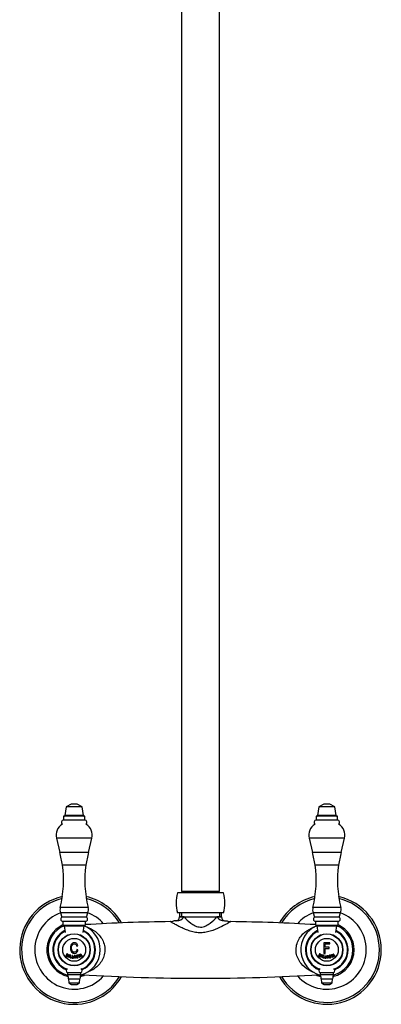
# Model space of a CAD drawing. Units: inches. Extents: x -948 to 15, y -937 to 1438.
# Drawn here: x -947 to -718, y 192 to 815 of the extents above; entities that cross this region are included whole.
import ezdxf

# ---------------------------------------------------------------- set-up
doc = ezdxf.new("R2010")
doc.units = ezdxf.units.IN
for name, color, linetype in [('035083', 7, 'Continuous'), ('035162', 7, 'Continuous'), ('035163', 7, 'Continuous'), ('036083', 7, 'Continuous'), ('036093', 7, 'Continuous'), ('055152', 7, 'Continuous'), ('055153', 7, 'Continuous'), ('055154', 7, 'Continuous'), ('086001', 7, 'Continuous'), ('086005', 7, 'Continuous'), ('086006', 7, 'Continuous'), ('086009', 7, 'Continuous'), ('086015', 7, 'Continuous'), ('087001', 7, 'Continuous'), ('Default', 7, 'Continuous')]:
    doc.layers.add(name, color=color, linetype=linetype)

# ---------------------------------------------------------------- blocks, each defined once
blk = doc.blocks.new('SE12')
at = {"layer": '035083', "color": 7, "linetype": 'Continuous', "ltscale": 25.4}
for centre, radius, start, end in [((-912.96, 226.16), 34.5, 102.51173, 330.43189), ((-912.96, 226.16), 33.3, 103.32081, 329.35791), ((-912.96, 226.16), 34.5, 29.56811, 77.48827), ((-912.96, 226.16), 33.3, 30.64209, 76.67919), ((-752.96, 226.16), 34.5, 102.51173, 150.43189), ((-752.96, 226.16), 33.3, 103.32081, 149.35791), ((-752.96, 226.16), 34.5, 0, 77.48827), ((-752.96, 226.16), 33.3, 0, 76.67919), ((-912.96, 226.16), 24.93, 110.35006, 318.47306), ((-912.96, 226.16), 24.93, 41.52694, 69.64994), ((-752.96, 226.16), 24.93, 110.35006, 138.47306), ((-752.96, 226.16), 24.93, 0, 69.64994), ((-912.96, 226.16), 17.3, 114.41439, 257.13689), ((-752.96, 226.16), 17.3, 0, 65.58561), ((-752.96, 226.16), 34.5, 209.56811, 360), ((-752.96, 226.16), 33.3, 210.64209, 360), ((-752.96, 226.16), 24.93, 221.52694, 360), ((-752.96, 226.16), 17.3, 282.86311, 360), ((-912.96, 226.16), 17.3, 282.86311, 293.13661), ((-752.96, 226.16), 17.3, 246.86339, 257.13689)]:
    blk.add_arc(centre, radius, start, end, dxfattribs=at)
at = {"layer": '035162', "color": 7, "linetype": 'Continuous', "ltscale": 25.4}
for p, q in [((-911.37, 228.54), (-910.67, 228.75)), ((-910.58, 226.06), (-911.29, 226.28)), ((-917.59, 223.66), (-918.26, 222.16)), ((-918.02, 222.27), (-917.79, 222.78)), ((-917.71, 222.96), (-917.5, 223.41)), ((-916.9, 221.57), (-916.43, 223.14)), ((-915.94, 221.27), (-916.9, 221.57)), ((-916.51, 222.23), (-916.68, 221.7)), ((-916.68, 221.7), (-915.89, 221.46)), ((-915.8, 222.02), (-916.51, 222.23)), ((-916.31, 222.9), (-916.46, 222.42)), ((-916.46, 222.42), (-915.74, 222.2)), ((-916.43, 223.14), (-915.49, 222.85)), ((-915.55, 222.67), (-916.31, 222.9)), ((-915.89, 221.46), (-915.94, 221.27)), ((-915.74, 222.2), (-915.8, 222.02)), ((-915.49, 222.85), (-915.55, 222.67)), ((-915.23, 222.78), (-915.53, 221.17)), ((-915.53, 221.17), (-914.7, 221.02)), ((-915.32, 221.33), (-915.06, 222.75)), ((-914.66, 221.21), (-915.32, 221.33)), ((-915.06, 222.75), (-915.23, 222.78)), ((-914.7, 221.02), (-914.66, 221.21)), ((-914.2, 222.59), (-914.32, 220.96)), ((-914.32, 220.96), (-913.48, 220.89)), ((-914.02, 222.58), (-914.2, 222.59)), ((-914.13, 221.14), (-914.02, 222.58)), ((-913.47, 221.09), (-914.13, 221.14)), ((-913.48, 220.89), (-913.47, 221.09)), ((-911.36, 221.54), (-911.52, 221.49)), ((-910.79, 222.28), (-910.63, 222.33)), ((-909.52, 223.14), (-910.53, 222.81)), ((-910.53, 222.81), (-910.47, 222.62)), ((-910.47, 222.62), (-910.05, 222.76)), ((-910.05, 222.76), (-909.6, 221.38)), ((-909.88, 222.82), (-909.46, 222.95)), ((-909.43, 221.44), (-909.88, 222.82)), ((-909.6, 221.38), (-909.43, 221.44)), ((-909.46, 222.95), (-909.52, 223.14)), ((-908.83, 223.43), (-909, 223.35)), ((-909, 223.35), (-908.78, 221.64)), ((-907.64, 222.18), (-908.83, 223.43)), ((-908.78, 221.64), (-908.61, 221.72)), ((-908.3, 222.61), (-908.72, 222.42)), ((-908.69, 222.24), (-908.17, 222.48)), ((-908.61, 221.72), (-908.69, 222.24)), ((-908.17, 222.48), (-907.82, 222.09)), ((-907.82, 222.09), (-907.64, 222.18))]:
    blk.add_line(p, q, dxfattribs=at)
for centre, radius, start, end in [((-895.03, 234.91), 18.09, 220.20849, 222.83247), ((-915.85, 221.68), 7.18, 5.92812, 12.52234)]:
    blk.add_arc(centre, radius, start, end, dxfattribs=at)
for points, knots in [([(-910.67, 228.75), (-910.74, 229.07), (-910.85, 229.38), (-911.2, 229.95), (-911.43, 230.19), (-912.28, 230.72), (-913.05, 230.74), (-914.29, 230.25), (-914.76, 229.71), (-915.28, 228.5), (-915.35, 227.82), (-915.32, 226.48), (-915.21, 225.8), (-914.76, 224.9), (-914.58, 224.61), (-914.07, 224.15), (-913.76, 224), (-912.78, 223.77), (-912.04, 223.89), (-910.99, 224.73), (-910.72, 225.4), (-910.58, 226.06)], [0, 0, 0, 0, 0.0625, 0.0625, 0.125, 0.125, 0.25, 0.25, 0.375, 0.375, 0.5, 0.5, 0.625, 0.625, 0.6875, 0.6875, 0.75, 0.75, 0.875, 0.875, 1, 1, 1, 1]), ([(-911.29, 226.28), (-911.38, 225.79), (-911.55, 225.29), (-912.29, 224.63), (-912.84, 224.52), (-913.79, 224.81), (-914.15, 225.22), (-914.53, 226.14), (-914.58, 226.64), (-914.61, 227.62), (-914.57, 228.11), (-914.29, 229.05), (-914.01, 229.5), (-913.15, 229.97), (-912.57, 230), (-911.93, 229.63), (-911.76, 229.44), (-911.51, 229.01), (-911.43, 228.78), (-911.37, 228.54)], [0, 0, 0, 0, 0.125, 0.125, 0.25, 0.25, 0.375, 0.375, 0.5, 0.5, 0.625, 0.625, 0.75, 0.75, 0.875, 0.875, 0.9375, 0.9375, 1, 1, 1, 1]), ([(-918.26, 222.16), (-918.07, 222.07), (-917.87, 221.96), (-917.67, 221.9), (-917.61, 221.89), (-917.56, 221.88), (-917.51, 221.88), (-917.46, 221.89), (-917.41, 221.9), (-917.37, 221.92), (-917.31, 221.95), (-917.26, 221.99), (-917.22, 222.04), (-917.18, 222.09), (-917.15, 222.15), (-917.12, 222.22), (-917.11, 222.26), (-917.09, 222.3), (-917.09, 222.35), (-917.09, 222.39), (-917.09, 222.43), (-917.1, 222.47), (-917.11, 222.5), (-917.12, 222.54), (-917.14, 222.57), (-917.16, 222.6), (-917.18, 222.62), (-917.21, 222.65)], [0, 0, 0, 0, 0.341991, 0.341991, 0.341991, 0.429729, 0.429729, 0.429729, 0.51824, 0.51824, 0.51824, 0.635562, 0.635562, 0.635562, 0.755168, 0.755168, 0.755168, 0.833148, 0.833148, 0.833148, 0.896394, 0.896394, 0.896394, 0.949485, 0.949485, 0.949485, 1, 1, 1, 1]), ([(-917.79, 222.78), (-917.66, 222.72), (-917.54, 222.68), (-917.42, 222.61), (-917.39, 222.6), (-917.37, 222.58), (-917.35, 222.56), (-917.34, 222.55), (-917.32, 222.54), (-917.31, 222.52), (-917.3, 222.5), (-917.29, 222.48), (-917.29, 222.46), (-917.28, 222.44), (-917.28, 222.41), (-917.28, 222.39), (-917.27, 222.36), (-917.28, 222.32), (-917.29, 222.29), (-917.31, 222.24), (-917.33, 222.2), (-917.37, 222.16), (-917.39, 222.13), (-917.42, 222.11), (-917.45, 222.1), (-917.47, 222.09), (-917.51, 222.08), (-917.54, 222.08), (-917.57, 222.08), (-917.6, 222.09), (-917.63, 222.1), (-917.77, 222.14), (-917.89, 222.21), (-918.02, 222.27)], [0, 0, 0, 0, 0.238002, 0.238002, 0.238002, 0.28096, 0.28096, 0.28096, 0.314917, 0.314917, 0.314917, 0.348786, 0.348786, 0.348786, 0.394158, 0.394158, 0.394158, 0.455932, 0.455932, 0.455932, 0.561604, 0.561604, 0.561604, 0.628065, 0.628065, 0.628065, 0.695578, 0.695578, 0.695578, 0.752497, 0.752497, 0.752497, 1, 1, 1, 1]), ([(-917.5, 223.41), (-917.44, 223.38), (-917.37, 223.35), (-917.3, 223.32), (-917.23, 223.29), (-917.16, 223.26), (-917.1, 223.21), (-917.09, 223.2), (-917.07, 223.18), (-917.06, 223.17), (-917.05, 223.15), (-917.05, 223.14), (-917.04, 223.12), (-917.03, 223.1), (-917.03, 223.07), (-917.03, 223.05), (-917.03, 223.02), (-917.04, 222.99), (-917.05, 222.96), (-917.07, 222.92), (-917.09, 222.89), (-917.11, 222.86), (-917.13, 222.84), (-917.15, 222.82), (-917.17, 222.81), (-917.19, 222.8), (-917.22, 222.79), (-917.24, 222.79), (-917.27, 222.78), (-917.29, 222.79), (-917.32, 222.79), (-917.42, 222.82), (-917.52, 222.88), (-917.62, 222.92), (-917.65, 222.93), (-917.68, 222.95), (-917.71, 222.96)], [0, 0, 0, 0, 0.146836, 0.146836, 0.146836, 0.294575, 0.294575, 0.294575, 0.329595, 0.329595, 0.329595, 0.364728, 0.364728, 0.364728, 0.409036, 0.409036, 0.409036, 0.470539, 0.470539, 0.470539, 0.559471, 0.559471, 0.559471, 0.61435, 0.61435, 0.61435, 0.669205, 0.669205, 0.669205, 0.724735, 0.724735, 0.724735, 0.940223, 0.940223, 0.940223, 1, 1, 1, 1]), ([(-917.21, 222.65), (-917.15, 222.65), (-917.1, 222.67), (-917.06, 222.7), (-917.02, 222.72), (-916.98, 222.75), (-916.95, 222.79), (-916.92, 222.83), (-916.89, 222.88), (-916.87, 222.93), (-916.86, 222.98), (-916.85, 223.03), (-916.85, 223.07), (-916.85, 223.12), (-916.86, 223.18), (-916.88, 223.22), (-916.89, 223.25), (-916.9, 223.28), (-916.92, 223.31), (-916.94, 223.33), (-916.97, 223.35), (-916.99, 223.37), (-917.09, 223.45), (-917.2, 223.48), (-917.31, 223.53), (-917.4, 223.57), (-917.49, 223.62), (-917.59, 223.66)], [0, 0, 0, 0, 0.106333, 0.106333, 0.106333, 0.203811, 0.203811, 0.203811, 0.308923, 0.308923, 0.308923, 0.398651, 0.398651, 0.398651, 0.489086, 0.489086, 0.489086, 0.543043, 0.543043, 0.543043, 0.596975, 0.596975, 0.596975, 0.811675, 0.811675, 0.811675, 1, 1, 1, 1]), ([(-913.14, 221.66), (-913.14, 221.52), (-913.1, 221.37), (-913.04, 221.24), (-913, 221.17), (-912.95, 221.1), (-912.89, 221.04), (-912.85, 221), (-912.8, 220.96), (-912.74, 220.93), (-912.7, 220.9), (-912.64, 220.89), (-912.59, 220.88), (-912.54, 220.87), (-912.48, 220.87), (-912.42, 220.87), (-912.36, 220.88), (-912.3, 220.89), (-912.25, 220.92), (-912.2, 220.94), (-912.15, 220.97), (-912.11, 221.01), (-912.05, 221.06), (-912, 221.12), (-911.97, 221.19), (-911.92, 221.27), (-911.89, 221.37), (-911.87, 221.47), (-911.84, 221.63), (-911.85, 221.8), (-911.88, 221.96), (-911.9, 222.06), (-911.94, 222.15), (-911.99, 222.24), (-912.02, 222.3), (-912.07, 222.37), (-912.13, 222.42), (-912.18, 222.46), (-912.23, 222.5), (-912.29, 222.52), (-912.35, 222.55), (-912.42, 222.56), (-912.49, 222.57), (-912.55, 222.57), (-912.61, 222.56), (-912.66, 222.55), (-912.72, 222.53), (-912.78, 222.51), (-912.83, 222.47), (-912.88, 222.44), (-912.92, 222.41), (-912.96, 222.36), (-913.01, 222.3), (-913.05, 222.23), (-913.08, 222.16), (-913.12, 222.05), (-913.14, 221.94), (-913.14, 221.83), (-913.15, 221.77), (-913.15, 221.72), (-913.14, 221.66)], [0, 0, 0, 0, 0.09619, 0.09619, 0.09619, 0.150049, 0.150049, 0.150049, 0.18847, 0.18847, 0.18847, 0.221133, 0.221133, 0.221133, 0.253682, 0.253682, 0.253682, 0.289714, 0.289714, 0.289714, 0.322863, 0.322863, 0.322863, 0.370591, 0.370591, 0.370591, 0.436157, 0.436157, 0.436157, 0.544987, 0.544987, 0.544987, 0.608299, 0.608299, 0.608299, 0.657556, 0.657556, 0.657556, 0.696622, 0.696622, 0.696622, 0.736061, 0.736061, 0.736061, 0.770471, 0.770471, 0.770471, 0.80724, 0.80724, 0.80724, 0.840869, 0.840869, 0.840869, 0.890659, 0.890659, 0.890659, 0.963725, 0.963725, 0.963725, 1, 1, 1, 1]), ([(-912.96, 221.67), (-912.96, 221.78), (-912.96, 221.89), (-912.94, 222.01), (-912.92, 222.06), (-912.9, 222.11), (-912.88, 222.16), (-912.85, 222.21), (-912.81, 222.26), (-912.76, 222.3), (-912.73, 222.32), (-912.7, 222.34), (-912.66, 222.36), (-912.62, 222.37), (-912.58, 222.38), (-912.54, 222.38), (-912.5, 222.38), (-912.45, 222.38), (-912.41, 222.37), (-912.37, 222.36), (-912.34, 222.34), (-912.31, 222.32), (-912.27, 222.3), (-912.24, 222.27), (-912.21, 222.24), (-912.17, 222.2), (-912.15, 222.16), (-912.13, 222.11), (-912.08, 222.01), (-912.06, 221.91), (-912.05, 221.8), (-912.03, 221.69), (-912.04, 221.57), (-912.06, 221.46), (-912.07, 221.4), (-912.09, 221.35), (-912.11, 221.3), (-912.14, 221.25), (-912.17, 221.2), (-912.22, 221.16), (-912.24, 221.13), (-912.28, 221.11), (-912.31, 221.09), (-912.35, 221.07), (-912.39, 221.06), (-912.43, 221.06), (-912.47, 221.05), (-912.51, 221.05), (-912.55, 221.06), (-912.59, 221.06), (-912.63, 221.08), (-912.66, 221.09), (-912.71, 221.12), (-912.74, 221.15), (-912.78, 221.18), (-912.82, 221.23), (-912.86, 221.28), (-912.88, 221.34), (-912.93, 221.42), (-912.95, 221.52), (-912.95, 221.62), (-912.96, 221.63), (-912.96, 221.65), (-912.96, 221.67)], [0, 0, 0, 0, 0.097578, 0.097578, 0.097578, 0.144426, 0.144426, 0.144426, 0.191951, 0.191951, 0.191951, 0.223556, 0.223556, 0.223556, 0.255152, 0.255152, 0.255152, 0.288339, 0.288339, 0.288339, 0.318322, 0.318322, 0.318322, 0.35347, 0.35347, 0.35347, 0.394886, 0.394886, 0.394886, 0.486779, 0.486779, 0.486779, 0.587182, 0.587182, 0.587182, 0.634552, 0.634552, 0.634552, 0.682497, 0.682497, 0.682497, 0.714197, 0.714197, 0.714197, 0.746126, 0.746126, 0.746126, 0.775879, 0.775879, 0.775879, 0.807405, 0.807405, 0.807405, 0.846849, 0.846849, 0.846849, 0.900864, 0.900864, 0.900864, 0.985682, 0.985682, 0.985682, 1, 1, 1, 1]), ([(-910.63, 222.33), (-910.65, 222.4), (-910.67, 222.47), (-910.71, 222.52), (-910.74, 222.57), (-910.78, 222.61), (-910.82, 222.64), (-910.86, 222.67), (-910.91, 222.69), (-910.97, 222.71), (-911.01, 222.72), (-911.07, 222.73), (-911.12, 222.72), (-911.19, 222.72), (-911.26, 222.71), (-911.32, 222.68), (-911.37, 222.67), (-911.41, 222.64), (-911.45, 222.62), (-911.48, 222.59), (-911.52, 222.55), (-911.54, 222.51), (-911.57, 222.48), (-911.58, 222.44), (-911.6, 222.4), (-911.61, 222.35), (-911.61, 222.31), (-911.61, 222.26), (-911.61, 222.2), (-911.6, 222.13), (-911.57, 222.08), (-911.55, 222.03), (-911.52, 221.99), (-911.49, 221.95), (-911.45, 221.92), (-911.41, 221.89), (-911.36, 221.87), (-911.28, 221.83), (-911.19, 221.82), (-911.1, 221.81), (-911, 221.8), (-910.9, 221.8), (-910.81, 221.77), (-910.77, 221.77), (-910.74, 221.75), (-910.72, 221.74), (-910.69, 221.72), (-910.67, 221.69), (-910.65, 221.67), (-910.64, 221.64), (-910.63, 221.61), (-910.62, 221.57), (-910.61, 221.54), (-910.61, 221.5), (-910.62, 221.46), (-910.63, 221.44), (-910.64, 221.41), (-910.66, 221.38), (-910.67, 221.36), (-910.69, 221.34), (-910.71, 221.32), (-910.74, 221.3), (-910.76, 221.29), (-910.79, 221.27), (-910.83, 221.26), (-910.88, 221.24), (-910.93, 221.24), (-910.98, 221.23), (-911.03, 221.23), (-911.07, 221.24), (-911.11, 221.25), (-911.15, 221.27), (-911.19, 221.29), (-911.22, 221.31), (-911.26, 221.34), (-911.28, 221.37), (-911.32, 221.42), (-911.34, 221.48), (-911.36, 221.54)], [0, 0, 0, 0, 0.056335, 0.056335, 0.056335, 0.097642, 0.097642, 0.097642, 0.139242, 0.139242, 0.139242, 0.17772, 0.17772, 0.17772, 0.22832, 0.22832, 0.22832, 0.262146, 0.262146, 0.262146, 0.296207, 0.296207, 0.296207, 0.328051, 0.328051, 0.328051, 0.363343, 0.363343, 0.363343, 0.414553, 0.414553, 0.414553, 0.453826, 0.453826, 0.453826, 0.49338, 0.49338, 0.49338, 0.560973, 0.560973, 0.560973, 0.635023, 0.635023, 0.635023, 0.660489, 0.660489, 0.660489, 0.686358, 0.686358, 0.686358, 0.715258, 0.715258, 0.715258, 0.745401, 0.745401, 0.745401, 0.767438, 0.767438, 0.767438, 0.789534, 0.789534, 0.789534, 0.810139, 0.810139, 0.810139, 0.845051, 0.845051, 0.845051, 0.881757, 0.881757, 0.881757, 0.914863, 0.914863, 0.914863, 0.947898, 0.947898, 0.947898, 1, 1, 1, 1]), ([(-911.52, 221.49), (-911.5, 221.4), (-911.46, 221.3), (-911.4, 221.23), (-911.37, 221.18), (-911.32, 221.14), (-911.27, 221.11), (-911.22, 221.08), (-911.17, 221.06), (-911.11, 221.04), (-911.05, 221.03), (-910.99, 221.03), (-910.93, 221.04), (-910.87, 221.05), (-910.81, 221.06), (-910.75, 221.08), (-910.71, 221.1), (-910.67, 221.12), (-910.63, 221.15), (-910.59, 221.18), (-910.56, 221.21), (-910.53, 221.25), (-910.51, 221.28), (-910.49, 221.32), (-910.47, 221.36), (-910.45, 221.42), (-910.44, 221.48), (-910.45, 221.54), (-910.45, 221.61), (-910.46, 221.69), (-910.49, 221.75), (-910.51, 221.8), (-910.54, 221.84), (-910.58, 221.88), (-910.61, 221.91), (-910.66, 221.94), (-910.71, 221.96), (-910.77, 221.99), (-910.84, 222), (-910.92, 222.01), (-910.99, 222.02), (-911.08, 222.03), (-911.16, 222.04), (-911.2, 222.04), (-911.24, 222.05), (-911.28, 222.06), (-911.3, 222.06), (-911.33, 222.07), (-911.35, 222.09), (-911.37, 222.1), (-911.38, 222.11), (-911.39, 222.13), (-911.41, 222.15), (-911.42, 222.17), (-911.43, 222.2), (-911.44, 222.23), (-911.44, 222.26), (-911.44, 222.3), (-911.44, 222.32), (-911.43, 222.34), (-911.42, 222.37), (-911.41, 222.39), (-911.4, 222.41), (-911.38, 222.43), (-911.36, 222.45), (-911.34, 222.46), (-911.32, 222.47), (-911.28, 222.49), (-911.25, 222.51), (-911.21, 222.52), (-911.16, 222.53), (-911.1, 222.54), (-911.05, 222.53), (-911.02, 222.53), (-910.99, 222.52), (-910.96, 222.51), (-910.94, 222.5), (-910.91, 222.48), (-910.89, 222.46), (-910.86, 222.43), (-910.84, 222.4), (-910.83, 222.37), (-910.81, 222.34), (-910.8, 222.31), (-910.79, 222.28)], [0, 0, 0, 0, 0.081212, 0.081212, 0.081212, 0.127807, 0.127807, 0.127807, 0.174755, 0.174755, 0.174755, 0.217357, 0.217357, 0.217357, 0.261497, 0.261497, 0.261497, 0.295489, 0.295489, 0.295489, 0.329675, 0.329675, 0.329675, 0.362011, 0.362011, 0.362011, 0.41004, 0.41004, 0.41004, 0.470913, 0.470913, 0.470913, 0.512391, 0.512391, 0.512391, 0.554029, 0.554029, 0.554029, 0.607666, 0.607666, 0.607666, 0.667385, 0.667385, 0.667385, 0.697268, 0.697268, 0.697268, 0.716602, 0.716602, 0.716602, 0.7329, 0.7329, 0.7329, 0.753296, 0.753296, 0.753296, 0.78003, 0.78003, 0.78003, 0.798056, 0.798056, 0.798056, 0.816072, 0.816072, 0.816072, 0.834452, 0.834452, 0.834452, 0.862429, 0.862429, 0.862429, 0.900661, 0.900661, 0.900661, 0.923289, 0.923289, 0.923289, 0.945974, 0.945974, 0.945974, 0.97611, 0.97611, 0.97611, 1, 1, 1, 1])]:
    blk.add_open_spline(points, degree=3, knots=knots, dxfattribs=at)
at = {"layer": '035163', "color": 7, "linetype": 'Continuous', "ltscale": 25.4}
for p, q in [((-751.08, 230.66), (-754.84, 230.66)), ((-754.84, 230.66), (-754.84, 223.86)), ((-751.08, 229.85), (-751.08, 230.66)), ((-754.1, 227.76), (-754.1, 229.85)), ((-754.1, 229.85), (-751.08, 229.85)), ((-751.49, 227.76), (-754.1, 227.76)), ((-754.1, 226.95), (-751.49, 226.95)), ((-754.1, 223.86), (-754.1, 226.95)), ((-751.49, 226.95), (-751.49, 227.76)), ((-757.59, 223.66), (-758.26, 222.16)), ((-758.02, 222.27), (-757.79, 222.78)), ((-757.71, 222.96), (-757.5, 223.41)), ((-756.9, 221.57), (-756.43, 223.14)), ((-755.94, 221.27), (-756.9, 221.57)), ((-756.51, 222.23), (-756.68, 221.7)), ((-756.68, 221.7), (-755.89, 221.46)), ((-755.8, 222.02), (-756.51, 222.23)), ((-756.31, 222.9), (-756.46, 222.42)), ((-756.46, 222.42), (-755.74, 222.2)), ((-756.43, 223.14), (-755.49, 222.85)), ((-755.55, 222.67), (-756.31, 222.9)), ((-755.89, 221.46), (-755.94, 221.27)), ((-755.74, 222.2), (-755.8, 222.02)), ((-755.49, 222.85), (-755.55, 222.67)), ((-755.23, 222.78), (-755.53, 221.17)), ((-755.53, 221.17), (-754.7, 221.02)), ((-755.32, 221.33), (-755.06, 222.75)), ((-754.66, 221.21), (-755.32, 221.33)), ((-755.06, 222.75), (-755.23, 222.78)), ((-754.84, 223.86), (-754.1, 223.86)), ((-754.7, 221.02), (-754.66, 221.21)), ((-754.2, 222.59), (-754.32, 220.96)), ((-754.32, 220.96), (-753.48, 220.89)), ((-754.02, 222.58), (-754.2, 222.59)), ((-754.13, 221.14), (-754.02, 222.58)), ((-753.47, 221.09), (-754.13, 221.14)), ((-753.48, 220.89), (-753.47, 221.09)), ((-751.36, 221.54), (-751.52, 221.49)), ((-750.79, 222.28), (-750.63, 222.33)), ((-749.52, 223.14), (-750.53, 222.81)), ((-750.53, 222.81), (-750.47, 222.62)), ((-750.47, 222.62), (-750.05, 222.76)), ((-750.05, 222.76), (-749.6, 221.38)), ((-749.88, 222.82), (-749.46, 222.95)), ((-749.43, 221.44), (-749.88, 222.82)), ((-749.6, 221.38), (-749.43, 221.44)), ((-749.46, 222.95), (-749.52, 223.14)), ((-748.83, 223.43), (-749, 223.35)), ((-749, 223.35), (-748.78, 221.64)), ((-747.64, 222.18), (-748.83, 223.43)), ((-748.78, 221.64), (-748.61, 221.72)), ((-748.3, 222.61), (-748.72, 222.42)), ((-748.69, 222.24), (-748.17, 222.48)), ((-748.61, 221.72), (-748.69, 222.24)), ((-748.17, 222.48), (-747.82, 222.09)), ((-747.82, 222.09), (-747.64, 222.18))]:
    blk.add_line(p, q, dxfattribs=at)
for centre, radius, start, end in [((-735.03, 234.91), 18.09, 220.20849, 222.83247), ((-755.85, 221.68), 7.18, 5.92812, 12.52234)]:
    blk.add_arc(centre, radius, start, end, dxfattribs=at)
for points, knots in [([(-758.26, 222.16), (-758.07, 222.07), (-757.87, 221.96), (-757.67, 221.9), (-757.61, 221.89), (-757.56, 221.88), (-757.51, 221.88), (-757.46, 221.89), (-757.41, 221.9), (-757.37, 221.92), (-757.31, 221.95), (-757.26, 221.99), (-757.22, 222.04), (-757.18, 222.09), (-757.15, 222.15), (-757.12, 222.22), (-757.11, 222.26), (-757.09, 222.3), (-757.09, 222.35), (-757.09, 222.39), (-757.09, 222.43), (-757.1, 222.47), (-757.11, 222.5), (-757.12, 222.54), (-757.14, 222.57), (-757.16, 222.6), (-757.18, 222.62), (-757.21, 222.65)], [0, 0, 0, 0, 0.341991, 0.341991, 0.341991, 0.429729, 0.429729, 0.429729, 0.51824, 0.51824, 0.51824, 0.635562, 0.635562, 0.635562, 0.755168, 0.755168, 0.755168, 0.833148, 0.833148, 0.833148, 0.896394, 0.896394, 0.896394, 0.949485, 0.949485, 0.949485, 1, 1, 1, 1]), ([(-757.79, 222.78), (-757.66, 222.72), (-757.54, 222.68), (-757.42, 222.61), (-757.39, 222.6), (-757.37, 222.58), (-757.35, 222.56), (-757.34, 222.55), (-757.32, 222.54), (-757.31, 222.52), (-757.3, 222.5), (-757.29, 222.48), (-757.29, 222.46), (-757.28, 222.44), (-757.28, 222.41), (-757.28, 222.39), (-757.27, 222.36), (-757.28, 222.32), (-757.29, 222.29), (-757.31, 222.24), (-757.33, 222.2), (-757.37, 222.16), (-757.39, 222.13), (-757.42, 222.11), (-757.45, 222.1), (-757.47, 222.09), (-757.51, 222.08), (-757.54, 222.08), (-757.57, 222.08), (-757.6, 222.09), (-757.63, 222.1), (-757.77, 222.14), (-757.89, 222.21), (-758.02, 222.27)], [0, 0, 0, 0, 0.238002, 0.238002, 0.238002, 0.28096, 0.28096, 0.28096, 0.314917, 0.314917, 0.314917, 0.348786, 0.348786, 0.348786, 0.394158, 0.394158, 0.394158, 0.455932, 0.455932, 0.455932, 0.561604, 0.561604, 0.561604, 0.628065, 0.628065, 0.628065, 0.695578, 0.695578, 0.695578, 0.752497, 0.752497, 0.752497, 1, 1, 1, 1]), ([(-757.5, 223.41), (-757.44, 223.38), (-757.37, 223.35), (-757.3, 223.32), (-757.23, 223.29), (-757.16, 223.26), (-757.1, 223.21), (-757.09, 223.2), (-757.07, 223.18), (-757.06, 223.17), (-757.05, 223.15), (-757.05, 223.14), (-757.04, 223.12), (-757.03, 223.1), (-757.03, 223.07), (-757.03, 223.05), (-757.03, 223.02), (-757.04, 222.99), (-757.05, 222.96), (-757.07, 222.92), (-757.09, 222.89), (-757.11, 222.86), (-757.13, 222.84), (-757.15, 222.82), (-757.17, 222.81), (-757.19, 222.8), (-757.22, 222.79), (-757.24, 222.79), (-757.27, 222.78), (-757.29, 222.79), (-757.32, 222.79), (-757.42, 222.82), (-757.52, 222.88), (-757.62, 222.92), (-757.65, 222.93), (-757.68, 222.95), (-757.71, 222.96)], [0, 0, 0, 0, 0.146836, 0.146836, 0.146836, 0.294575, 0.294575, 0.294575, 0.329595, 0.329595, 0.329595, 0.364728, 0.364728, 0.364728, 0.409036, 0.409036, 0.409036, 0.470539, 0.470539, 0.470539, 0.559471, 0.559471, 0.559471, 0.61435, 0.61435, 0.61435, 0.669205, 0.669205, 0.669205, 0.724735, 0.724735, 0.724735, 0.940223, 0.940223, 0.940223, 1, 1, 1, 1]), ([(-757.21, 222.65), (-757.15, 222.65), (-757.1, 222.67), (-757.06, 222.7), (-757.02, 222.72), (-756.98, 222.75), (-756.95, 222.79), (-756.92, 222.83), (-756.89, 222.88), (-756.87, 222.93), (-756.86, 222.98), (-756.85, 223.03), (-756.85, 223.07), (-756.85, 223.12), (-756.86, 223.18), (-756.88, 223.22), (-756.89, 223.25), (-756.9, 223.28), (-756.92, 223.31), (-756.94, 223.33), (-756.97, 223.35), (-756.99, 223.37), (-757.09, 223.45), (-757.2, 223.48), (-757.31, 223.53), (-757.4, 223.57), (-757.49, 223.62), (-757.59, 223.66)], [0, 0, 0, 0, 0.106333, 0.106333, 0.106333, 0.203811, 0.203811, 0.203811, 0.308923, 0.308923, 0.308923, 0.398651, 0.398651, 0.398651, 0.489086, 0.489086, 0.489086, 0.543043, 0.543043, 0.543043, 0.596975, 0.596975, 0.596975, 0.811675, 0.811675, 0.811675, 1, 1, 1, 1]), ([(-753.14, 221.66), (-753.14, 221.52), (-753.1, 221.37), (-753.04, 221.24), (-753, 221.17), (-752.95, 221.1), (-752.89, 221.04), (-752.85, 221), (-752.8, 220.96), (-752.74, 220.93), (-752.7, 220.9), (-752.64, 220.89), (-752.59, 220.88), (-752.54, 220.87), (-752.48, 220.87), (-752.42, 220.87), (-752.36, 220.88), (-752.3, 220.89), (-752.25, 220.92), (-752.2, 220.94), (-752.15, 220.97), (-752.11, 221.01), (-752.05, 221.06), (-752, 221.12), (-751.97, 221.19), (-751.92, 221.27), (-751.89, 221.37), (-751.87, 221.47), (-751.84, 221.63), (-751.85, 221.8), (-751.88, 221.96), (-751.9, 222.06), (-751.94, 222.15), (-751.99, 222.24), (-752.02, 222.3), (-752.07, 222.37), (-752.13, 222.42), (-752.18, 222.46), (-752.23, 222.5), (-752.29, 222.52), (-752.35, 222.55), (-752.42, 222.56), (-752.49, 222.57), (-752.55, 222.57), (-752.61, 222.56), (-752.66, 222.55), (-752.72, 222.53), (-752.78, 222.51), (-752.83, 222.47), (-752.88, 222.44), (-752.92, 222.41), (-752.96, 222.36), (-753.01, 222.3), (-753.05, 222.23), (-753.08, 222.16), (-753.12, 222.05), (-753.14, 221.94), (-753.14, 221.83), (-753.15, 221.77), (-753.15, 221.72), (-753.14, 221.66)], [0, 0, 0, 0, 0.09619, 0.09619, 0.09619, 0.150049, 0.150049, 0.150049, 0.18847, 0.18847, 0.18847, 0.221133, 0.221133, 0.221133, 0.253682, 0.253682, 0.253682, 0.289714, 0.289714, 0.289714, 0.322863, 0.322863, 0.322863, 0.370591, 0.370591, 0.370591, 0.436157, 0.436157, 0.436157, 0.544987, 0.544987, 0.544987, 0.608299, 0.608299, 0.608299, 0.657556, 0.657556, 0.657556, 0.696622, 0.696622, 0.696622, 0.736061, 0.736061, 0.736061, 0.770471, 0.770471, 0.770471, 0.80724, 0.80724, 0.80724, 0.840869, 0.840869, 0.840869, 0.890659, 0.890659, 0.890659, 0.963725, 0.963725, 0.963725, 1, 1, 1, 1]), ([(-752.96, 221.67), (-752.96, 221.78), (-752.96, 221.89), (-752.94, 222.01), (-752.92, 222.06), (-752.9, 222.11), (-752.88, 222.16), (-752.85, 222.21), (-752.81, 222.26), (-752.76, 222.3), (-752.73, 222.32), (-752.7, 222.34), (-752.66, 222.36), (-752.62, 222.37), (-752.58, 222.38), (-752.54, 222.38), (-752.5, 222.38), (-752.45, 222.38), (-752.41, 222.37), (-752.37, 222.36), (-752.34, 222.34), (-752.31, 222.32), (-752.27, 222.3), (-752.24, 222.27), (-752.21, 222.24), (-752.17, 222.2), (-752.15, 222.16), (-752.13, 222.11), (-752.08, 222.01), (-752.06, 221.91), (-752.05, 221.8), (-752.03, 221.69), (-752.04, 221.57), (-752.06, 221.46), (-752.07, 221.4), (-752.09, 221.35), (-752.11, 221.3), (-752.14, 221.25), (-752.17, 221.2), (-752.22, 221.16), (-752.24, 221.13), (-752.28, 221.11), (-752.31, 221.09), (-752.35, 221.07), (-752.39, 221.06), (-752.43, 221.06), (-752.47, 221.05), (-752.51, 221.05), (-752.55, 221.06), (-752.59, 221.06), (-752.63, 221.08), (-752.66, 221.09), (-752.71, 221.12), (-752.74, 221.15), (-752.78, 221.18), (-752.82, 221.23), (-752.86, 221.28), (-752.88, 221.34), (-752.93, 221.42), (-752.95, 221.52), (-752.95, 221.62), (-752.96, 221.63), (-752.96, 221.65), (-752.96, 221.67)], [0, 0, 0, 0, 0.097578, 0.097578, 0.097578, 0.144426, 0.144426, 0.144426, 0.191951, 0.191951, 0.191951, 0.223556, 0.223556, 0.223556, 0.255152, 0.255152, 0.255152, 0.288339, 0.288339, 0.288339, 0.318322, 0.318322, 0.318322, 0.35347, 0.35347, 0.35347, 0.394886, 0.394886, 0.394886, 0.486779, 0.486779, 0.486779, 0.587182, 0.587182, 0.587182, 0.634552, 0.634552, 0.634552, 0.682497, 0.682497, 0.682497, 0.714197, 0.714197, 0.714197, 0.746126, 0.746126, 0.746126, 0.775879, 0.775879, 0.775879, 0.807405, 0.807405, 0.807405, 0.846849, 0.846849, 0.846849, 0.900864, 0.900864, 0.900864, 0.985682, 0.985682, 0.985682, 1, 1, 1, 1]), ([(-750.63, 222.33), (-750.65, 222.4), (-750.67, 222.47), (-750.71, 222.52), (-750.74, 222.57), (-750.78, 222.61), (-750.82, 222.64), (-750.86, 222.67), (-750.91, 222.69), (-750.97, 222.71), (-751.01, 222.72), (-751.07, 222.73), (-751.12, 222.72), (-751.19, 222.72), (-751.26, 222.71), (-751.32, 222.68), (-751.37, 222.67), (-751.41, 222.64), (-751.45, 222.62), (-751.48, 222.59), (-751.52, 222.55), (-751.54, 222.51), (-751.57, 222.48), (-751.58, 222.44), (-751.6, 222.4), (-751.61, 222.35), (-751.61, 222.31), (-751.61, 222.26), (-751.61, 222.2), (-751.6, 222.13), (-751.57, 222.08), (-751.55, 222.03), (-751.52, 221.99), (-751.49, 221.95), (-751.45, 221.92), (-751.41, 221.89), (-751.36, 221.87), (-751.28, 221.83), (-751.19, 221.82), (-751.1, 221.81), (-751, 221.8), (-750.9, 221.8), (-750.81, 221.77), (-750.77, 221.77), (-750.74, 221.75), (-750.72, 221.74), (-750.69, 221.72), (-750.67, 221.69), (-750.65, 221.67), (-750.64, 221.64), (-750.63, 221.61), (-750.62, 221.57), (-750.61, 221.54), (-750.61, 221.5), (-750.62, 221.46), (-750.63, 221.44), (-750.64, 221.41), (-750.66, 221.38), (-750.67, 221.36), (-750.69, 221.34), (-750.71, 221.32), (-750.74, 221.3), (-750.76, 221.29), (-750.79, 221.27), (-750.83, 221.26), (-750.88, 221.24), (-750.93, 221.24), (-750.98, 221.23), (-751.03, 221.23), (-751.07, 221.24), (-751.11, 221.25), (-751.15, 221.27), (-751.19, 221.29), (-751.22, 221.31), (-751.26, 221.34), (-751.28, 221.37), (-751.32, 221.42), (-751.34, 221.48), (-751.36, 221.54)], [0, 0, 0, 0, 0.056335, 0.056335, 0.056335, 0.097642, 0.097642, 0.097642, 0.139242, 0.139242, 0.139242, 0.17772, 0.17772, 0.17772, 0.22832, 0.22832, 0.22832, 0.262146, 0.262146, 0.262146, 0.296207, 0.296207, 0.296207, 0.328051, 0.328051, 0.328051, 0.363343, 0.363343, 0.363343, 0.414553, 0.414553, 0.414553, 0.453826, 0.453826, 0.453826, 0.49338, 0.49338, 0.49338, 0.560973, 0.560973, 0.560973, 0.635023, 0.635023, 0.635023, 0.660489, 0.660489, 0.660489, 0.686358, 0.686358, 0.686358, 0.715258, 0.715258, 0.715258, 0.745401, 0.745401, 0.745401, 0.767438, 0.767438, 0.767438, 0.789534, 0.789534, 0.789534, 0.810139, 0.810139, 0.810139, 0.845051, 0.845051, 0.845051, 0.881757, 0.881757, 0.881757, 0.914863, 0.914863, 0.914863, 0.947898, 0.947898, 0.947898, 1, 1, 1, 1]), ([(-751.52, 221.49), (-751.5, 221.4), (-751.46, 221.3), (-751.4, 221.23), (-751.37, 221.18), (-751.32, 221.14), (-751.27, 221.11), (-751.22, 221.08), (-751.17, 221.06), (-751.11, 221.04), (-751.05, 221.03), (-750.99, 221.03), (-750.93, 221.04), (-750.87, 221.05), (-750.81, 221.06), (-750.75, 221.08), (-750.71, 221.1), (-750.67, 221.12), (-750.63, 221.15), (-750.59, 221.18), (-750.56, 221.21), (-750.53, 221.25), (-750.51, 221.28), (-750.49, 221.32), (-750.47, 221.36), (-750.45, 221.42), (-750.44, 221.48), (-750.45, 221.54), (-750.45, 221.61), (-750.46, 221.69), (-750.49, 221.75), (-750.51, 221.8), (-750.54, 221.84), (-750.58, 221.88), (-750.61, 221.91), (-750.66, 221.94), (-750.71, 221.96), (-750.77, 221.99), (-750.84, 222), (-750.92, 222.01), (-750.99, 222.02), (-751.08, 222.03), (-751.16, 222.04), (-751.2, 222.04), (-751.24, 222.05), (-751.28, 222.06), (-751.3, 222.06), (-751.33, 222.07), (-751.35, 222.09), (-751.37, 222.1), (-751.38, 222.11), (-751.39, 222.13), (-751.41, 222.15), (-751.42, 222.17), (-751.43, 222.2), (-751.44, 222.23), (-751.44, 222.26), (-751.44, 222.3), (-751.44, 222.32), (-751.43, 222.34), (-751.42, 222.37), (-751.41, 222.39), (-751.4, 222.41), (-751.38, 222.43), (-751.36, 222.45), (-751.34, 222.46), (-751.32, 222.47), (-751.28, 222.49), (-751.25, 222.51), (-751.21, 222.52), (-751.16, 222.53), (-751.1, 222.54), (-751.05, 222.53), (-751.02, 222.53), (-750.99, 222.52), (-750.96, 222.51), (-750.94, 222.5), (-750.91, 222.48), (-750.89, 222.46), (-750.86, 222.43), (-750.84, 222.4), (-750.83, 222.37), (-750.81, 222.34), (-750.8, 222.31), (-750.79, 222.28)], [0, 0, 0, 0, 0.081212, 0.081212, 0.081212, 0.127807, 0.127807, 0.127807, 0.174755, 0.174755, 0.174755, 0.217357, 0.217357, 0.217357, 0.261497, 0.261497, 0.261497, 0.295489, 0.295489, 0.295489, 0.329675, 0.329675, 0.329675, 0.362011, 0.362011, 0.362011, 0.41004, 0.41004, 0.41004, 0.470913, 0.470913, 0.470913, 0.512391, 0.512391, 0.512391, 0.554029, 0.554029, 0.554029, 0.607666, 0.607666, 0.607666, 0.667385, 0.667385, 0.667385, 0.697268, 0.697268, 0.697268, 0.716602, 0.716602, 0.716602, 0.7329, 0.7329, 0.7329, 0.753296, 0.753296, 0.753296, 0.78003, 0.78003, 0.78003, 0.798056, 0.798056, 0.798056, 0.816072, 0.816072, 0.816072, 0.834452, 0.834452, 0.834452, 0.862429, 0.862429, 0.862429, 0.900661, 0.900661, 0.900661, 0.923289, 0.923289, 0.923289, 0.945974, 0.945974, 0.945974, 0.97611, 0.97611, 0.97611, 1, 1, 1, 1])]:
    blk.add_open_spline(points, degree=3, knots=knots, dxfattribs=at)
at = {"layer": '036083', "color": 7, "linetype": 'Continuous', "ltscale": 25.4}
for centre, radius in [((-912.96, 226.16), 10), ((-912.96, 226.16), 7.25), ((-752.96, 226.16), 10), ((-752.96, 226.16), 7.25)]:
    blk.add_circle(centre, radius, dxfattribs=at)
at = {"layer": '036093', "color": 7, "linetype": 'Continuous', "ltscale": 25.4}
for p, q in [((-846.18, 249.56), (-846.18, 246.96)), ((-845.02, 249.56), (-845.02, 246.96)), ((-820.9, 249.56), (-820.9, 246.96)), ((-819.74, 246.96), (-819.74, 249.56)), ((-848.13, 244.46), (-849.91, 244.46)), ((-843.4, 246.96), (-846.18, 246.96)), ((-846.18, 246.96), (-819.74, 246.96)), ((-819.74, 246.96), (-822.52, 246.96)), ((-817.79, 244.46), (-816, 244.46))]:
    blk.add_line(p, q, dxfattribs=at)
for centre, radius, start, end in [((-832.96, -1037.09), 1281.25, 90.85442, 93.25951), ((-852.09, 249.41), 5.4, 270.23751, 293.9733), ((-848.68, 246.96), 2.5, 270, 360), ((-848.1, 250.14), 5.68, 269.74026, 325.95287), ((-817.81, 250.14), 5.68, 214.04713, 270.25974), ((-817.24, 246.96), 2.5, 180, 270), ((-813.91, 249.3), 5.34, 245.87252, 270.71619), ((-832.96, -1037.09), 1281.25, 86.74049, 89.14539), ((-832.96, 1489.41), 1281.25, 266.63462, 273.36538)]:
    blk.add_arc(centre, radius, start, end, dxfattribs=at)
for points, knots in [([(-813.83, 244.02), (-813.83, 244.02), (-813.91, 243.97), (-814.32, 243.73), (-814.73, 243.48), (-816.33, 242.57), (-817.85, 241.71), (-821.25, 239.99), (-823.18, 239.1), (-826.26, 238.02), (-827.33, 237.7), (-829.54, 237.21), (-830.68, 237.04), (-832.96, 236.9), (-834.12, 236.94), (-836.4, 237.21), (-837.51, 237.43), (-839.67, 238.02), (-840.73, 238.38), (-842.73, 239.15), (-843.69, 239.57), (-845.53, 240.43), (-846.41, 240.87), (-848.04, 241.72), (-848.79, 242.13), (-850.14, 242.88), (-850.71, 243.21), (-851.6, 243.73), (-851.91, 243.91), (-852.07, 244), (-852.09, 244.02), (-852.09, 244.02)], [0.1351219, 0.1351219, 0.1351219, 0.1351219, 0.15625, 0.15625, 0.1875, 0.1875, 0.25, 0.25, 0.3125, 0.3125, 0.34375, 0.34375, 0.375, 0.375, 0.40625, 0.40625, 0.4375, 0.4375, 0.46875, 0.46875, 0.5, 0.5, 0.53125, 0.53125, 0.5625, 0.5625, 0.59375, 0.59375, 0.625, 0.625, 0.6353425, 0.6353425, 0.6353425, 0.6353425]), ([(-843.4, 246.96), (-842.21, 245.72), (-840.77, 244.3), (-838.25, 242.4), (-837.34, 241.79), (-835.28, 240.85), (-834.14, 240.54), (-831.84, 240.53), (-830.68, 240.83), (-828.62, 241.77), (-827.7, 242.37), (-825.13, 244.3), (-823.72, 245.71), (-822.52, 246.96)], [0, 0, 0, 0, 0.25, 0.25, 0.375, 0.375, 0.5, 0.5, 0.625, 0.625, 0.75, 0.75, 1, 1, 1, 1]), ([(-905.22, 240.67), (-905.15, 240.64), (-905.08, 240.62), (-903.12, 239.92), (-901.27, 238.98), (-897.83, 236.32), (-896.21, 234.59), (-894.5, 231.34), (-894.04, 230.13), (-893.5, 227.6), (-893.42, 226.25), (-893.67, 223.64), (-893.99, 222.36), (-894.93, 220.03), (-895.55, 218.96), (-896.95, 217.07), (-897.73, 216.22), (-899.4, 214.74), (-900.27, 214.1), (-902.39, 212.8), (-903.67, 212.21), (-904.95, 211.75)], [0.4352731, 0.4352731, 0.4352731, 0.4352731, 0.4375, 0.4375, 0.5, 0.5, 0.5625, 0.5625, 0.59375, 0.59375, 0.625, 0.625, 0.65625, 0.65625, 0.6875, 0.6875, 0.71875, 0.71875, 0.75, 0.75, 0.7921629, 0.7921629, 0.7921629, 0.7921629]), ([(-761.07, 211.78), (-762.13, 212.17), (-763.2, 212.66), (-766.06, 214.3), (-767.81, 215.68), (-770.02, 218.43), (-770.66, 219.44), (-771.71, 221.71), (-772.09, 222.94), (-772.48, 225.55), (-772.48, 226.87), (-772.06, 229.48), (-771.67, 230.71), (-770.07, 234.1), (-768.52, 235.89), (-765.13, 238.68), (-763.24, 239.71), (-761.16, 240.5), (-760.95, 240.58), (-760.75, 240.65)], [0.1523199, 0.1523199, 0.1523199, 0.1523199, 0.1875, 0.1875, 0.25, 0.25, 0.28125, 0.28125, 0.3125, 0.3125, 0.34375, 0.34375, 0.375, 0.375, 0.4375, 0.4375, 0.5, 0.5, 0.5067348, 0.5067348, 0.5067348, 0.5067348])]:
    blk.add_open_spline(points, degree=3, knots=knots, dxfattribs=at)
at = {"layer": '055152', "color": 7, "linetype": 'Continuous', "ltscale": 25.4}
for p, q in [((-818.46, 262.16), (-847.46, 262.16)), ((-818.46, 249.56), (-847.46, 249.56))]:
    blk.add_line(p, q, dxfattribs=at)
for centre, start, end in [((-828.11, 255.86), 161.96136, 198.03864), ((-837.8, 255.86), 341.96136, 18.03864)]:
    blk.add_arc(centre, 20.35, start, end, dxfattribs=at)
at = {"layer": '055153', "color": 7, "linetype": 'Continuous', "ltscale": 25.4}
for p, q in [((-843.21, 263.06), (-843.21, 262.16)), ((-822.71, 262.16), (-822.71, 263.06))]:
    blk.add_line(p, q, dxfattribs=at)
at = {"layer": '055154', "color": 7, "linetype": 'Continuous', "ltscale": 25.4}
for p, q in [((-844.96, 883.86), (-844.96, 263.06)), ((-820.96, 263.06), (-820.96, 883.86)), ((-820.96, 263.06), (-844.96, 263.06))]:
    blk.add_line(p, q, dxfattribs=at)
at = {"layer": '086001', "color": 7, "linetype": 'Continuous', "ltscale": 25.4}
for centre, radius, start, end in [((-912.96, 226.16), 16.5, 112.63601, 255.55348), ((-912.96, 226.16), 13.5, 115.46166, 248.8527), ((-912.96, 226.16), 13.5, 0, 64.53834), ((-912.96, 226.16), 16.5, 0, 67.36399), ((-752.96, 226.16), 16.5, 112.63601, 255.55348), ((-752.96, 226.16), 13.5, 115.46166, 248.8527), ((-752.96, 226.16), 13.5, 0, 64.53834), ((-752.96, 226.16), 16.5, 0, 67.36399), ((-912.96, 226.16), 16.5, 284.44652, 360), ((-912.96, 226.16), 13.5, 291.1473, 360), ((-752.96, 226.16), 16.5, 284.44652, 360), ((-752.96, 226.16), 13.5, 291.1473, 360)]:
    blk.add_arc(centre, radius, start, end, dxfattribs=at)
at = {"layer": '086005', "color": 7, "linetype": 'Continuous', "ltscale": 25.4}
for p, q in [((-920.16, 244.25), (-905.76, 244.25)), ((-920.11, 244.25), (-920.11, 241.71)), ((-905.81, 241.71), (-905.81, 244.25)), ((-760.16, 244.25), (-745.76, 244.25)), ((-760.11, 244.25), (-760.11, 241.71)), ((-745.81, 241.71), (-745.81, 244.25)), ((-920.11, 241.71), (-905.81, 241.71)), ((-919.31, 241.39), (-906.61, 241.39)), ((-919.31, 241.39), (-918.56, 237.21)), ((-907.36, 237.21), (-906.61, 241.39)), ((-760.11, 241.71), (-745.81, 241.71)), ((-759.31, 241.39), (-746.61, 241.39)), ((-759.31, 241.39), (-758.56, 237.21)), ((-747.36, 237.21), (-746.61, 241.39))]:
    blk.add_line(p, q, dxfattribs=at)
for centre, radius, start, end in [((-920.16, 245.55), 1.3, 103.34236, 270), ((-905.76, 245.55), 1.3, 270, 76.65764), ((-760.16, 245.55), 1.3, 103.34236, 270), ((-745.76, 245.55), 1.3, 270, 76.65764), ((-919.7, 241.31), 0.4, 10.19409, 90), ((-906.21, 241.31), 0.4, 90, 169.80591), ((-759.7, 241.31), 0.4, 10.19409, 90), ((-746.21, 241.31), 0.4, 90, 169.80591)]:
    blk.add_arc(centre, radius, start, end, dxfattribs=at)
at = {"layer": '086006', "color": 7, "linetype": 'Continuous', "ltscale": 25.4}
for p, q in [((-914.96, 318.35), (-917.96, 316.61)), ((-910.96, 318.35), (-914.96, 318.35)), ((-907.96, 316.61), (-910.96, 318.35)), ((-754.96, 318.35), (-757.96, 316.61)), ((-750.96, 318.35), (-754.96, 318.35)), ((-747.96, 316.61), (-750.96, 318.35)), ((-917.96, 316.61), (-918.93, 311.08)), ((-907.96, 316.61), (-917.96, 316.61)), ((-906.98, 311.08), (-907.96, 316.61)), ((-757.96, 316.61), (-758.93, 311.08)), ((-747.96, 316.61), (-757.96, 316.61)), ((-746.98, 311.08), (-747.96, 316.61)), ((-906.21, 310.75), (-919.71, 310.75)), ((-919.71, 310.75), (-919.71, 308.28)), ((-906.21, 308.28), (-919.71, 308.28)), ((-906.98, 311.08), (-918.93, 311.08)), ((-906.21, 308.28), (-906.21, 310.75)), ((-746.21, 310.75), (-759.71, 310.75)), ((-759.71, 310.75), (-759.71, 308.28)), ((-746.21, 308.28), (-759.71, 308.28)), ((-746.98, 311.08), (-758.93, 311.08)), ((-746.21, 308.28), (-746.21, 310.75))]:
    blk.add_line(p, q, dxfattribs=at)
for centre, radius, start, end in [((-919.46, 306.8), 1.5, 99.59407, 229.40263), ((-919.33, 311.15), 0.4, 270, 350), ((-906.59, 311.15), 0.4, 190, 270), ((-906.46, 306.8), 1.5, 310.59737, 80.40593), ((-759.46, 306.8), 1.5, 99.59407, 229.40263), ((-759.33, 311.15), 0.4, 270, 350), ((-746.59, 311.15), 0.4, 190, 270), ((-746.46, 306.8), 1.5, 310.59737, 80.40593)]:
    blk.add_arc(centre, radius, start, end, dxfattribs=at)
at = {"layer": '086009', "color": 7, "linetype": 'Continuous', "ltscale": 25.4}
for p, q in [((-917.21, 211.74), (-908.71, 211.74)), ((-917.21, 211.74), (-917.21, 210.54)), ((-917.21, 210.54), (-908.71, 210.54)), ((-916.56, 207.84), (-909.36, 207.84)), ((-916.56, 207.84), (-916.31, 205.24)), ((-909.61, 205.24), (-909.36, 207.84)), ((-908.71, 210.54), (-908.71, 211.74)), ((-757.21, 211.74), (-748.71, 211.74)), ((-757.21, 211.74), (-757.21, 210.54)), ((-757.21, 210.54), (-748.71, 210.54)), ((-756.56, 207.84), (-749.36, 207.84)), ((-756.56, 207.84), (-756.31, 205.24)), ((-749.61, 205.24), (-749.36, 207.84)), ((-748.71, 210.54), (-748.71, 211.74)), ((-916.31, 205.24), (-909.61, 205.24)), ((-916.31, 205.24), (-914.71, 204.24)), ((-914.71, 204.24), (-911.21, 204.24)), ((-911.21, 204.24), (-909.61, 205.24)), ((-756.31, 205.24), (-749.61, 205.24)), ((-756.31, 205.24), (-754.71, 204.24)), ((-754.71, 204.24), (-751.21, 204.24)), ((-751.21, 204.24), (-749.61, 205.24))]:
    blk.add_line(p, q, dxfattribs=at)
for centre, radius, start, end in [((-916.43, 213.02), 1.5, 125.77878, 238.80244), ((-909.48, 213.02), 1.5, 301.19756, 54.22122), ((-756.43, 213.02), 1.5, 125.77878, 238.80244), ((-749.48, 213.02), 1.5, 301.19756, 54.22122), ((-926.51, 206.87), 10, 5.55415, 21.51756), ((-899.4, 206.87), 10, 158.48244, 174.44585), ((-766.51, 206.87), 10, 5.55415, 21.51756), ((-739.4, 206.87), 10, 158.48244, 174.44585)]:
    blk.add_arc(centre, radius, start, end, dxfattribs=at)
at = {"layer": '086015', "color": 7, "linetype": 'Continuous', "ltscale": 25.4}
for centre in [(-912.96, 226.16), (-752.96, 226.16)]:
    blk.add_circle(centre, 10.2, dxfattribs=at)
for centre, start, end in [((-912.96, 226.16), 115.94529, 249.10154), ((-912.96, 226.16), 0, 64.05471), ((-752.96, 226.16), 115.94529, 249.10154), ((-752.96, 226.16), 290.89846, 64.05471), ((-912.96, 226.16), 290.89846, 360)]:
    blk.add_arc(centre, 13.1, start, end, dxfattribs=at)
at = {"layer": '087001', "color": 7, "linetype": 'Continuous', "ltscale": 25.4}
for p, q in [((-901.7, 296.79), (-924.22, 296.79)), ((-924.22, 296.79), (-921.98, 287.81)), ((-903.93, 287.81), (-901.7, 296.79)), ((-741.7, 296.79), (-764.22, 296.79)), ((-764.22, 296.79), (-761.98, 287.81)), ((-743.93, 287.81), (-741.7, 296.79)), ((-903.93, 287.81), (-921.98, 287.81)), ((-743.93, 287.81), (-761.98, 287.81)), ((-905.5, 279.83), (-920.42, 279.83)), ((-745.5, 279.83), (-760.42, 279.83)), ((-904.14, 252.98), (-921.78, 252.98)), ((-904.25, 249.66), (-921.67, 249.66)), ((-921.67, 249.66), (-920.76, 246.81)), ((-905.16, 246.81), (-904.25, 249.66)), ((-744.14, 252.98), (-761.78, 252.98)), ((-744.25, 249.66), (-761.67, 249.66)), ((-761.67, 249.66), (-760.76, 246.81)), ((-745.16, 246.81), (-744.25, 249.66)), ((-905.16, 246.81), (-920.76, 246.81)), ((-745.16, 246.81), (-760.76, 246.81))]:
    blk.add_line(p, q, dxfattribs=at)
for centre, radius, start, end in [((-916.46, 298.72), 8, 119.80262, 194), ((-909.46, 298.72), 8, 346, 60.19738), ((-756.46, 298.72), 8, 119.80262, 194), ((-749.46, 298.72), 8, 346, 60.19738), ((-999.61, 268.46), 80, 8.16838, 14), ((-826.31, 268.46), 80, 166, 171.83162), ((-839.61, 268.46), 80, 8.16838, 14), ((-666.31, 268.46), 80, 166, 171.83162), ((-989.71, 269.88), 70, 346.03155, 8.16838), ((-836.21, 269.88), 70, 171.83162, 193.96845), ((-829.71, 269.88), 70, 346.03155, 8.16838), ((-676.21, 269.88), 70, 171.83162, 193.96845), ((-915.87, 251.51), 6.09, 166.03155, 197.74331), ((-910.04, 251.51), 6.09, 342.25669, 13.96845), ((-755.87, 251.51), 6.09, 166.03155, 197.74331), ((-750.04, 251.51), 6.09, 342.25669, 13.96845)]:
    blk.add_arc(centre, radius, start, end, dxfattribs=at)

msp = doc.modelspace()

# ---------------------------------------------------------------- block references
at = {"layer": 'Default'}
msp.add_blockref('SE12', (0, 0), dxfattribs=at)

doc.saveas('drawing.dxf')
